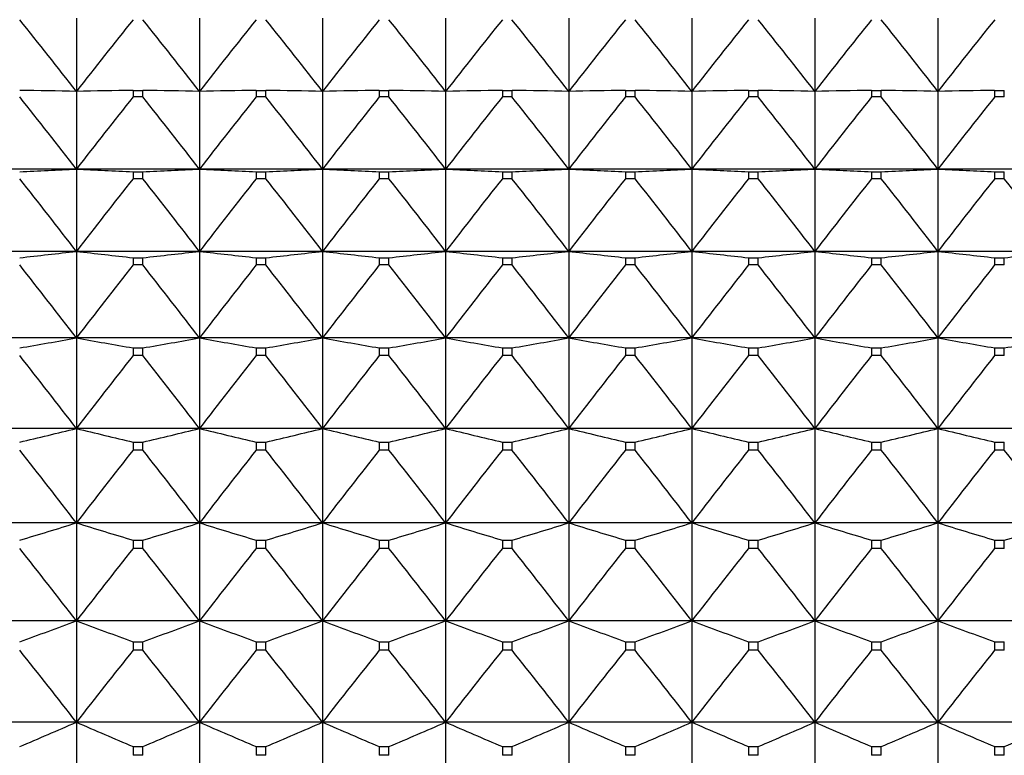
# Model space of a CAD drawing. Units: millimetres. Extents: x -18 to 871, y -35 to 1020.
# Drawn here: x 289 to 298, y 200 to 207 of the extents above; entities that cross this region are included whole.
import ezdxf

# ---------------------------------------------------------------- set-up
doc = ezdxf.new("R2010")
doc.units = ezdxf.units.MM
doc.layers.add('Default', color=7, linetype='Continuous')
doc.layers.add('DV3_Default', color=7, linetype='Continuous')

# ---------------------------------------------------------------- blocks, each defined once
blk = doc.blocks.new('SE2')
at = {"layer": 'DV3_Default', "color": 7}
for p, q in [((289.3737, 206.8384), (289.3737, 206.1848)), ((290.4737, 206.8384), (290.4737, 206.1848)), ((291.5737, 206.8384), (291.5737, 206.1848)), ((292.6737, 206.8384), (292.6737, 206.1848)), ((293.7737, 206.8384), (293.7737, 206.1848)), ((294.8737, 206.8384), (294.8737, 206.1848)), ((295.9737, 206.8384), (295.9737, 206.1848)), ((297.0737, 206.8384), (297.0737, 206.1848)), ((289.3737, 206.1848), (289.3737, 205.4893)), ((289.8806, 206.194), (289.9668, 206.194)), ((289.8806, 206.194), (289.8806, 206.1358)), ((289.9668, 206.1358), (289.9668, 206.194)), ((290.4737, 206.1848), (290.4737, 205.4893)), ((290.9806, 206.194), (291.0668, 206.194)), ((290.9806, 206.194), (290.9806, 206.1358)), ((291.0668, 206.1358), (291.0668, 206.194)), ((291.5737, 206.1848), (291.5737, 205.4893)), ((292.0806, 206.194), (292.1668, 206.194)), ((292.0806, 206.194), (292.0806, 206.1358)), ((292.1668, 206.1358), (292.1668, 206.194)), ((292.6737, 206.1848), (292.6737, 205.4893)), ((293.1806, 206.194), (293.2668, 206.194)), ((293.1806, 206.194), (293.1806, 206.1358)), ((293.2668, 206.1358), (293.2668, 206.194)), ((293.7737, 206.1848), (293.7737, 205.4893)), ((294.2806, 206.194), (294.3668, 206.194)), ((294.2806, 206.194), (294.2806, 206.1358)), ((294.3668, 206.1358), (294.3668, 206.194)), ((294.8737, 206.1848), (294.8737, 205.4893)), ((295.3806, 206.194), (295.4668, 206.194)), ((295.3806, 206.194), (295.3806, 206.1358)), ((295.4668, 206.1358), (295.4668, 206.194)), ((295.9737, 206.1848), (295.9737, 205.4893)), ((296.4806, 206.194), (296.5668, 206.194)), ((296.4806, 206.194), (296.4806, 206.1358)), ((296.5668, 206.1358), (296.5668, 206.194)), ((297.0737, 206.1848), (297.0737, 205.4893)), ((297.5806, 206.194), (297.6668, 206.194)), ((297.5806, 206.194), (297.5806, 206.1358)), ((297.6668, 206.1358), (297.6668, 206.194)), ((289.9668, 206.1358), (289.8806, 206.1358)), ((291.0668, 206.1358), (290.9806, 206.1358)), ((292.1668, 206.1358), (292.0806, 206.1358)), ((293.2668, 206.1358), (293.1806, 206.1358)), ((294.3668, 206.1358), (294.2806, 206.1358)), ((295.4668, 206.1358), (295.3806, 206.1358)), ((296.5668, 206.1358), (296.4806, 206.1358)), ((297.6668, 206.1358), (297.5806, 206.1358)), ((289.3737, 205.4893), (288.2737, 205.4893)), ((290.4737, 205.4893), (289.3737, 205.4893)), ((289.3737, 205.4893), (289.3737, 204.7536)), ((291.5737, 205.4893), (290.4737, 205.4893)), ((290.4737, 205.4893), (290.4737, 204.7536)), ((292.6737, 205.4893), (291.5737, 205.4893)), ((291.5737, 205.4893), (291.5737, 204.7536)), ((293.7737, 205.4893), (292.6737, 205.4893)), ((292.6737, 205.4893), (292.6737, 204.7536)), ((294.8737, 205.4893), (293.7737, 205.4893)), ((293.7737, 205.4893), (293.7737, 204.7536)), ((295.9737, 205.4893), (294.8737, 205.4893)), ((294.8737, 205.4893), (294.8737, 204.7536)), ((297.0737, 205.4893), (295.9737, 205.4893)), ((295.9737, 205.4893), (295.9737, 204.7536)), ((298.1737, 205.4893), (297.0737, 205.4893)), ((297.0737, 205.4893), (297.0737, 204.7536)), ((289.8806, 205.4654), (289.9668, 205.4654)), ((289.8806, 205.4654), (289.8806, 205.4039)), ((289.9668, 205.4039), (289.8806, 205.4039)), ((289.9668, 205.4039), (289.9668, 205.4654)), ((290.9806, 205.4654), (291.0668, 205.4654)), ((290.9806, 205.4654), (290.9806, 205.4039)), ((291.0668, 205.4039), (290.9806, 205.4039)), ((291.0668, 205.4039), (291.0668, 205.4654)), ((292.0806, 205.4654), (292.1668, 205.4654)), ((292.0806, 205.4654), (292.0806, 205.4039)), ((292.1668, 205.4039), (292.0806, 205.4039)), ((292.1668, 205.4039), (292.1668, 205.4654)), ((293.1806, 205.4654), (293.2668, 205.4654)), ((293.1806, 205.4654), (293.1806, 205.4039)), ((293.2668, 205.4039), (293.1806, 205.4039)), ((293.2668, 205.4039), (293.2668, 205.4654)), ((294.2806, 205.4654), (294.3668, 205.4654)), ((294.2806, 205.4654), (294.2806, 205.4039)), ((294.3668, 205.4039), (294.2806, 205.4039)), ((294.3668, 205.4039), (294.3668, 205.4654)), ((295.3806, 205.4654), (295.4668, 205.4654)), ((295.3806, 205.4654), (295.3806, 205.4039)), ((295.4668, 205.4039), (295.3806, 205.4039)), ((295.4668, 205.4039), (295.4668, 205.4654)), ((296.4806, 205.4654), (296.5668, 205.4654)), ((296.4806, 205.4654), (296.4806, 205.4039)), ((296.5668, 205.4039), (296.4806, 205.4039)), ((296.5668, 205.4039), (296.5668, 205.4654)), ((297.5806, 205.4654), (297.6668, 205.4654)), ((297.5806, 205.4654), (297.5806, 205.4039)), ((297.6668, 205.4039), (297.5806, 205.4039)), ((297.6668, 205.4039), (297.6668, 205.4654)), ((289.3737, 204.7536), (288.2737, 204.7536)), ((290.4737, 204.7536), (289.3737, 204.7536)), ((289.3737, 204.7536), (289.3737, 203.9797)), ((289.8806, 204.6968), (289.9668, 204.6968)), ((289.8806, 204.6968), (289.8806, 204.632)), ((289.9668, 204.632), (289.9668, 204.6968)), ((291.5737, 204.7536), (290.4737, 204.7536)), ((290.4737, 204.7536), (290.4737, 203.9797)), ((290.9806, 204.6968), (291.0668, 204.6968)), ((290.9806, 204.6968), (290.9806, 204.632)), ((291.0668, 204.632), (291.0668, 204.6968)), ((292.6737, 204.7536), (291.5737, 204.7536)), ((291.5737, 204.7536), (291.5737, 203.9797)), ((292.0806, 204.6968), (292.1668, 204.6968)), ((292.0806, 204.6968), (292.0806, 204.632)), ((292.1668, 204.632), (292.1668, 204.6968)), ((293.7737, 204.7536), (292.6737, 204.7536)), ((292.6737, 204.7536), (292.6737, 203.9797)), ((293.1806, 204.6968), (293.2668, 204.6968)), ((293.1806, 204.6968), (293.1806, 204.632)), ((293.2668, 204.632), (293.2668, 204.6968)), ((294.8737, 204.7536), (293.7737, 204.7536)), ((293.7737, 204.7536), (293.7737, 203.9797)), ((294.2806, 204.6968), (294.3668, 204.6968)), ((294.2806, 204.6968), (294.2806, 204.632)), ((294.3668, 204.632), (294.3668, 204.6968)), ((295.9737, 204.7536), (294.8737, 204.7536)), ((294.8737, 204.7536), (294.8737, 203.9797)), ((295.3806, 204.6968), (295.4668, 204.6968)), ((295.3806, 204.6968), (295.3806, 204.632)), ((295.4668, 204.632), (295.4668, 204.6968)), ((297.0737, 204.7536), (295.9737, 204.7536)), ((295.9737, 204.7536), (295.9737, 203.9797)), ((296.4806, 204.6968), (296.5668, 204.6968)), ((296.4806, 204.6968), (296.4806, 204.632)), ((296.5668, 204.632), (296.5668, 204.6968)), ((298.1737, 204.7536), (297.0737, 204.7536)), ((297.0737, 204.7536), (297.0737, 203.9797)), ((297.5806, 204.6968), (297.6668, 204.6968)), ((297.5806, 204.6968), (297.5806, 204.632)), ((297.6668, 204.632), (297.6668, 204.6968)), ((289.9668, 204.632), (289.8806, 204.632)), ((291.0668, 204.632), (290.9806, 204.632)), ((292.1668, 204.632), (292.0806, 204.632)), ((293.2668, 204.632), (293.1806, 204.632)), ((294.3668, 204.632), (294.2806, 204.632)), ((295.4668, 204.632), (295.3806, 204.632)), ((296.5668, 204.632), (296.4806, 204.632)), ((297.6668, 204.632), (297.5806, 204.632)), ((289.3737, 203.9797), (288.2737, 203.9797)), ((290.4737, 203.9797), (289.3737, 203.9797)), ((289.3737, 203.9797), (289.3737, 203.1696)), ((291.5737, 203.9797), (290.4737, 203.9797)), ((290.4737, 203.9797), (290.4737, 203.1696)), ((292.6737, 203.9797), (291.5737, 203.9797)), ((291.5737, 203.9797), (291.5737, 203.1696)), ((293.7737, 203.9797), (292.6737, 203.9797)), ((292.6737, 203.9797), (292.6737, 203.1696)), ((294.8737, 203.9797), (293.7737, 203.9797)), ((293.7737, 203.9797), (293.7737, 203.1696)), ((295.9737, 203.9797), (294.8737, 203.9797)), ((294.8737, 203.9797), (294.8737, 203.1696)), ((297.0737, 203.9797), (295.9737, 203.9797)), ((295.9737, 203.9797), (295.9737, 203.1696)), ((298.1737, 203.9797), (297.0737, 203.9797)), ((297.0737, 203.9797), (297.0737, 203.1696)), ((289.8806, 203.89), (289.9668, 203.89)), ((289.8806, 203.89), (289.8806, 203.8222)), ((289.9668, 203.8222), (289.8806, 203.8222)), ((289.9668, 203.8222), (289.9668, 203.89)), ((290.9806, 203.89), (291.0668, 203.89)), ((290.9806, 203.89), (290.9806, 203.8222)), ((291.0668, 203.8222), (290.9806, 203.8222)), ((291.0668, 203.8222), (291.0668, 203.89)), ((292.0806, 203.89), (292.1668, 203.89)), ((292.0806, 203.89), (292.0806, 203.8222)), ((292.1668, 203.8222), (292.0806, 203.8222)), ((292.1668, 203.8222), (292.1668, 203.89)), ((293.1806, 203.89), (293.2668, 203.89)), ((293.1806, 203.89), (293.1806, 203.8222)), ((293.2668, 203.8222), (293.1806, 203.8222)), ((293.2668, 203.8222), (293.2668, 203.89)), ((294.2806, 203.89), (294.3668, 203.89)), ((294.2806, 203.89), (294.2806, 203.8222)), ((294.3668, 203.8222), (294.2806, 203.8222)), ((294.3668, 203.8222), (294.3668, 203.89)), ((295.3806, 203.89), (295.4668, 203.89)), ((295.3806, 203.89), (295.3806, 203.8222)), ((295.4668, 203.8222), (295.3806, 203.8222)), ((295.4668, 203.8222), (295.4668, 203.89)), ((296.4806, 203.89), (296.5668, 203.89)), ((296.4806, 203.89), (296.4806, 203.8222)), ((296.5668, 203.8222), (296.4806, 203.8222)), ((296.5668, 203.8222), (296.5668, 203.89)), ((297.5806, 203.89), (297.6668, 203.89)), ((297.5806, 203.89), (297.5806, 203.8222)), ((297.6668, 203.8222), (297.5806, 203.8222)), ((297.6668, 203.8222), (297.6668, 203.89)), ((289.3737, 203.1696), (288.2737, 203.1696)), ((290.4737, 203.1696), (289.3737, 203.1696)), ((289.3737, 203.1696), (289.3737, 202.3252)), ((291.5737, 203.1696), (290.4737, 203.1696)), ((290.4737, 203.1696), (290.4737, 202.3252)), ((292.6737, 203.1696), (291.5737, 203.1696)), ((291.5737, 203.1696), (291.5737, 202.3252)), ((293.7737, 203.1696), (292.6737, 203.1696)), ((292.6737, 203.1696), (292.6737, 202.3252)), ((294.8737, 203.1696), (293.7737, 203.1696)), ((293.7737, 203.1696), (293.7737, 202.3252)), ((295.9737, 203.1696), (294.8737, 203.1696)), ((294.8737, 203.1696), (294.8737, 202.3252)), ((297.0737, 203.1696), (295.9737, 203.1696)), ((295.9737, 203.1696), (295.9737, 202.3252)), ((298.1737, 203.1696), (297.0737, 203.1696)), ((297.0737, 203.1696), (297.0737, 202.3252)), ((289.8806, 203.0472), (289.9668, 203.0472)), ((289.8806, 203.0472), (289.8806, 202.9765)), ((289.9668, 202.9765), (289.9668, 203.0472)), ((290.9806, 203.0472), (291.0668, 203.0472)), ((290.9806, 203.0472), (290.9806, 202.9765)), ((291.0668, 202.9765), (291.0668, 203.0472)), ((292.0806, 203.0472), (292.1668, 203.0472)), ((292.0806, 203.0472), (292.0806, 202.9765)), ((292.1668, 202.9765), (292.1668, 203.0472)), ((293.1806, 203.0472), (293.2668, 203.0472)), ((293.1806, 203.0472), (293.1806, 202.9765)), ((293.2668, 202.9765), (293.2668, 203.0472)), ((294.2806, 203.0472), (294.3668, 203.0472)), ((294.2806, 203.0472), (294.2806, 202.9765)), ((294.3668, 202.9765), (294.3668, 203.0472)), ((295.3806, 203.0472), (295.4668, 203.0472)), ((295.3806, 203.0472), (295.3806, 202.9765)), ((295.4668, 202.9765), (295.4668, 203.0472)), ((296.4806, 203.0472), (296.5668, 203.0472)), ((296.4806, 203.0472), (296.4806, 202.9765)), ((296.5668, 202.9765), (296.5668, 203.0472)), ((297.5806, 203.0472), (297.6668, 203.0472)), ((297.5806, 203.0472), (297.5806, 202.9765)), ((297.6668, 202.9765), (297.6668, 203.0472)), ((289.9668, 202.9765), (289.8806, 202.9765)), ((291.0668, 202.9765), (290.9806, 202.9765)), ((292.1668, 202.9765), (292.0806, 202.9765)), ((293.2668, 202.9765), (293.1806, 202.9765)), ((294.3668, 202.9765), (294.2806, 202.9765)), ((295.4668, 202.9765), (295.3806, 202.9765)), ((296.5668, 202.9765), (296.4806, 202.9765)), ((297.6668, 202.9765), (297.5806, 202.9765)), ((289.3737, 202.3252), (288.2737, 202.3252)), ((290.4737, 202.3252), (289.3737, 202.3252)), ((289.3737, 202.3252), (289.3737, 201.4488)), ((291.5737, 202.3252), (290.4737, 202.3252)), ((290.4737, 202.3252), (290.4737, 201.4488)), ((292.6737, 202.3252), (291.5737, 202.3252)), ((291.5737, 202.3252), (291.5737, 201.4488)), ((293.7737, 202.3252), (292.6737, 202.3252)), ((292.6737, 202.3252), (292.6737, 201.4488)), ((294.8737, 202.3252), (293.7737, 202.3252)), ((293.7737, 202.3252), (293.7737, 201.4488)), ((295.9737, 202.3252), (294.8737, 202.3252)), ((294.8737, 202.3252), (294.8737, 201.4488)), ((297.0737, 202.3252), (295.9737, 202.3252)), ((295.9737, 202.3252), (295.9737, 201.4488)), ((298.1737, 202.3252), (297.0737, 202.3252)), ((297.0737, 202.3252), (297.0737, 201.4488)), ((289.8806, 202.1705), (289.9668, 202.1705)), ((289.8806, 202.1705), (289.8806, 202.0972)), ((289.9668, 202.0972), (289.9668, 202.1705)), ((290.9806, 202.1705), (291.0668, 202.1705)), ((290.9806, 202.1705), (290.9806, 202.0972)), ((291.0668, 202.0972), (291.0668, 202.1705)), ((292.0806, 202.1705), (292.1668, 202.1705)), ((292.0806, 202.1705), (292.0806, 202.0972)), ((292.1668, 202.0972), (292.1668, 202.1705)), ((293.1806, 202.1705), (293.2668, 202.1705)), ((293.1806, 202.1705), (293.1806, 202.0972)), ((293.2668, 202.0972), (293.2668, 202.1705)), ((294.2806, 202.1705), (294.3668, 202.1705)), ((294.2806, 202.1705), (294.2806, 202.0972)), ((294.3668, 202.0972), (294.3668, 202.1705)), ((295.3806, 202.1705), (295.4668, 202.1705)), ((295.3806, 202.1705), (295.3806, 202.0972)), ((295.4668, 202.0972), (295.4668, 202.1705)), ((296.4806, 202.1705), (296.5668, 202.1705)), ((296.4806, 202.1705), (296.4806, 202.0972)), ((296.5668, 202.0972), (296.5668, 202.1705)), ((297.5806, 202.1705), (297.6668, 202.1705)), ((297.5806, 202.1705), (297.5806, 202.0972)), ((297.6668, 202.0972), (297.6668, 202.1705)), ((289.9668, 202.0972), (289.8806, 202.0972)), ((291.0668, 202.0972), (290.9806, 202.0972)), ((292.1668, 202.0972), (292.0806, 202.0972)), ((293.2668, 202.0972), (293.1806, 202.0972)), ((294.3668, 202.0972), (294.2806, 202.0972)), ((295.4668, 202.0972), (295.3806, 202.0972)), ((296.5668, 202.0972), (296.4806, 202.0972)), ((297.6668, 202.0972), (297.5806, 202.0972)), ((289.3737, 201.4488), (288.2737, 201.4488)), ((290.4737, 201.4488), (289.3737, 201.4488)), ((289.3737, 201.4488), (289.3737, 200.5427)), ((291.5737, 201.4488), (290.4737, 201.4488)), ((290.4737, 201.4488), (290.4737, 200.5427)), ((292.6737, 201.4488), (291.5737, 201.4488)), ((291.5737, 201.4488), (291.5737, 200.5427)), ((293.7737, 201.4488), (292.6737, 201.4488)), ((292.6737, 201.4488), (292.6737, 200.5427)), ((294.8737, 201.4488), (293.7737, 201.4488)), ((293.7737, 201.4488), (293.7737, 200.5427)), ((295.9737, 201.4488), (294.8737, 201.4488)), ((294.8737, 201.4488), (294.8737, 200.5427)), ((297.0737, 201.4488), (295.9737, 201.4488)), ((295.9737, 201.4488), (295.9737, 200.5427)), ((298.1737, 201.4488), (297.0737, 201.4488)), ((297.0737, 201.4488), (297.0737, 200.5427)), ((289.8806, 201.2622), (289.9668, 201.2622)), ((289.8806, 201.2622), (289.8806, 201.1864)), ((289.9668, 201.1864), (289.9668, 201.2622)), ((290.9806, 201.2622), (291.0668, 201.2622)), ((290.9806, 201.2622), (290.9806, 201.1864)), ((291.0668, 201.1864), (291.0668, 201.2622)), ((292.0806, 201.2622), (292.1668, 201.2622)), ((292.0806, 201.2622), (292.0806, 201.1864)), ((292.1668, 201.1864), (292.1668, 201.2622)), ((293.1806, 201.2622), (293.2668, 201.2622)), ((293.1806, 201.2622), (293.1806, 201.1864)), ((293.2668, 201.1864), (293.2668, 201.2622)), ((294.2806, 201.2622), (294.3668, 201.2622)), ((294.2806, 201.2622), (294.2806, 201.1864)), ((294.3668, 201.1864), (294.3668, 201.2622)), ((295.3806, 201.2622), (295.4668, 201.2622)), ((295.3806, 201.2622), (295.3806, 201.1864)), ((295.4668, 201.1864), (295.4668, 201.2622)), ((296.4806, 201.2622), (296.5668, 201.2622)), ((296.4806, 201.2622), (296.4806, 201.1864)), ((296.5668, 201.1864), (296.5668, 201.2622)), ((297.5806, 201.2622), (297.6668, 201.2622)), ((297.5806, 201.2622), (297.5806, 201.1864)), ((297.6668, 201.1864), (297.6668, 201.2622)), ((289.9668, 201.1864), (289.8806, 201.1864)), ((291.0668, 201.1864), (290.9806, 201.1864)), ((292.1668, 201.1864), (292.0806, 201.1864)), ((293.2668, 201.1864), (293.1806, 201.1864)), ((294.3668, 201.1864), (294.2806, 201.1864)), ((295.4668, 201.1864), (295.3806, 201.1864)), ((296.5668, 201.1864), (296.4806, 201.1864)), ((297.6668, 201.1864), (297.5806, 201.1864)), ((289.3737, 200.5427), (288.2737, 200.5427)), ((290.4737, 200.5427), (289.3737, 200.5427)), ((289.3737, 200.5427), (289.3737, 199.6091)), ((291.5737, 200.5427), (290.4737, 200.5427)), ((290.4737, 200.5427), (290.4737, 199.6091)), ((292.6737, 200.5427), (291.5737, 200.5427)), ((291.5737, 200.5427), (291.5737, 199.6091)), ((293.7737, 200.5427), (292.6737, 200.5427)), ((292.6737, 200.5427), (292.6737, 199.6091)), ((294.8737, 200.5427), (293.7737, 200.5427)), ((293.7737, 200.5427), (293.7737, 199.6091)), ((295.9737, 200.5427), (294.8737, 200.5427)), ((294.8737, 200.5427), (294.8737, 199.6091)), ((297.0737, 200.5427), (295.9737, 200.5427)), ((295.9737, 200.5427), (295.9737, 199.6091)), ((298.1737, 200.5427), (297.0737, 200.5427)), ((297.0737, 200.5427), (297.0737, 199.6091)), ((289.8806, 200.3246), (289.9668, 200.3246)), ((289.8806, 200.3246), (289.8806, 200.2465)), ((289.9668, 200.2465), (289.9668, 200.3246)), ((290.9806, 200.3246), (291.0668, 200.3246)), ((290.9806, 200.3246), (290.9806, 200.2465)), ((291.0668, 200.2465), (291.0668, 200.3246)), ((292.0806, 200.3246), (292.1668, 200.3246)), ((292.0806, 200.3246), (292.0806, 200.2465)), ((292.1668, 200.2465), (292.1668, 200.3246)), ((293.1806, 200.3246), (293.2668, 200.3246)), ((293.1806, 200.3246), (293.1806, 200.2465)), ((293.2668, 200.2465), (293.2668, 200.3246)), ((294.2806, 200.3246), (294.3668, 200.3246)), ((294.2806, 200.3246), (294.2806, 200.2465)), ((294.3668, 200.2465), (294.3668, 200.3246)), ((295.3806, 200.3246), (295.4668, 200.3246)), ((295.3806, 200.3246), (295.3806, 200.2465)), ((295.4668, 200.2465), (295.4668, 200.3246)), ((296.4806, 200.3246), (296.5668, 200.3246)), ((296.4806, 200.3246), (296.4806, 200.2465)), ((296.5668, 200.2465), (296.5668, 200.3246)), ((297.5806, 200.3246), (297.6668, 200.3246)), ((297.5806, 200.3246), (297.5806, 200.2465)), ((297.6668, 200.2465), (297.6668, 200.3246)), ((289.9668, 200.2465), (289.8806, 200.2465)), ((291.0668, 200.2465), (290.9806, 200.2465)), ((292.1668, 200.2465), (292.0806, 200.2465)), ((293.2668, 200.2465), (293.1806, 200.2465)), ((294.3668, 200.2465), (294.2806, 200.2465)), ((295.4668, 200.2465), (295.3806, 200.2465)), ((296.5668, 200.2465), (296.4806, 200.2465)), ((297.6668, 200.2465), (297.5806, 200.2465))]:
    blk.add_line(p, q, dxfattribs=at)
for centre, radius, start, end in [((240.4491, 168.0219), 62.0485, 37.955469, 38.710196), ((338.2983, 168.0219), 62.0485, 141.289804, 142.044531), ((241.5491, 168.0219), 62.0485, 37.955469, 38.710196), ((339.3983, 168.0219), 62.0485, 141.289804, 142.044531), ((242.6491, 168.0219), 62.0485, 37.955469, 38.710196), ((340.4983, 168.0219), 62.0485, 141.289804, 142.044531), ((243.7491, 168.0219), 62.0485, 37.955469, 38.710196), ((341.5983, 168.0219), 62.0485, 141.289804, 142.044531), ((244.8491, 168.0219), 62.0485, 37.955469, 38.710196), ((342.6983, 168.0219), 62.0485, 141.289804, 142.044531), ((245.9491, 168.0219), 62.0485, 37.955469, 38.710196), ((343.7983, 168.0219), 62.0485, 141.289804, 142.044531), ((247.0491, 168.0219), 62.0485, 37.955469, 38.710196), ((344.8983, 168.0219), 62.0485, 141.289804, 142.044531), ((248.1491, 168.0219), 62.0485, 37.955469, 38.710196), ((345.9983, 168.0219), 62.0485, 141.289804, 142.044531), ((239.9448, 167.2536), 62.4914, 37.723692, 38.476943), ((338.8026, 167.2536), 62.4914, 141.523057, 142.276308), ((241.0448, 167.2536), 62.4914, 37.723692, 38.476943), ((339.9026, 167.2536), 62.4914, 141.523057, 142.276308), ((242.1448, 167.2536), 62.4914, 37.723692, 38.476943), ((341.0026, 167.2536), 62.4914, 141.523057, 142.276308), ((243.2448, 167.2536), 62.4914, 37.723692, 38.476943), ((342.1026, 167.2536), 62.4914, 141.523057, 142.276308), ((244.3448, 167.2536), 62.4914, 37.723692, 38.476943), ((343.2026, 167.2536), 62.4914, 141.523057, 142.276308), ((245.4448, 167.2536), 62.4914, 37.723692, 38.476943), ((344.3026, 167.2536), 62.4914, 141.523057, 142.276308), ((246.5448, 167.2536), 62.4914, 37.723692, 38.476943), ((345.4026, 167.2536), 62.4914, 141.523057, 142.276308), ((247.6448, 167.2536), 62.4914, 37.723692, 38.476943), ((346.5026, 167.2536), 62.4914, 141.523057, 142.276308), ((270.357, 603.7758), 398.7403, 272.66067, 272.733592), ((308.3905, 603.7758), 398.7403, 267.266408, 267.33933), ((271.457, 603.7758), 398.7403, 272.66067, 272.733592), ((309.4905, 603.7758), 398.7403, 267.266408, 267.33933), ((272.557, 603.7758), 398.7403, 272.66067, 272.733592), ((310.5905, 603.7758), 398.7403, 267.266408, 267.33933), ((273.657, 603.7758), 398.7403, 272.66067, 272.733592), ((311.6905, 603.7758), 398.7403, 267.266408, 267.33933), ((274.757, 603.7758), 398.7403, 272.66067, 272.733592), ((312.7905, 603.7758), 398.7403, 267.266408, 267.33933), ((275.857, 603.7758), 398.7403, 272.66067, 272.733592), ((313.8905, 603.7758), 398.7403, 267.266408, 267.33933), ((276.957, 603.7758), 398.7403, 272.66067, 272.733592), ((314.9905, 603.7758), 398.7403, 267.266408, 267.33933), ((278.057, 603.7758), 398.7403, 272.66067, 272.733592), ((316.0905, 603.7758), 398.7403, 267.266408, 267.33933), ((239.5937, 166.4665), 62.8009, 37.564877, 38.317087), ((339.1537, 166.4665), 62.8009, 141.682913, 142.435123), ((240.6937, 166.4665), 62.8009, 37.564877, 38.317087), ((340.2537, 166.4665), 62.8009, 141.682913, 142.435123), ((241.7937, 166.4665), 62.8009, 37.564877, 38.317087), ((341.3537, 166.4665), 62.8009, 141.682913, 142.435123), ((242.8937, 166.4665), 62.8009, 37.564877, 38.317087), ((342.4537, 166.4665), 62.8009, 141.682913, 142.435123), ((243.9937, 166.4665), 62.8009, 37.564877, 38.317087), ((343.5537, 166.4665), 62.8009, 141.682913, 142.435123), ((245.0937, 166.4665), 62.8009, 37.564877, 38.317087), ((344.6537, 166.4665), 62.8009, 141.682913, 142.435123), ((246.1937, 166.4665), 62.8009, 37.564877, 38.317087), ((345.7537, 166.4665), 62.8009, 141.682913, 142.435123), ((247.2937, 166.4665), 62.8009, 37.564877, 38.317087), ((346.8537, 166.4665), 62.8009, 141.682913, 142.435123), ((248.3937, 166.4665), 62.8009, 37.564877, 38.317087), ((270.1627, 373.6593), 169.9947, 276.316891, 276.488822), ((308.5847, 373.6593), 169.9947, 263.511178, 263.683109), ((271.2627, 373.6593), 169.9947, 276.316891, 276.488822), ((309.6847, 373.6593), 169.9947, 263.511178, 263.683109), ((272.3627, 373.6593), 169.9947, 276.316891, 276.488822), ((310.7847, 373.6593), 169.9947, 263.511178, 263.683109), ((273.4627, 373.6593), 169.9947, 276.316891, 276.488822), ((311.8847, 373.6593), 169.9947, 263.511178, 263.683109), ((274.5627, 373.6593), 169.9947, 276.316891, 276.488822), ((312.9847, 373.6593), 169.9947, 263.511178, 263.683109), ((275.6627, 373.6593), 169.9947, 276.316891, 276.488822), ((314.0847, 373.6593), 169.9947, 263.511178, 263.683109), ((276.7627, 373.6593), 169.9947, 276.316891, 276.488822), ((315.1847, 373.6593), 169.9947, 263.511178, 263.683109), ((277.8627, 373.6593), 169.9947, 276.316891, 276.488822), ((316.2847, 373.6593), 169.9947, 263.511178, 263.683109), ((278.9627, 373.6593), 169.9947, 276.316891, 276.488822), ((239.3995, 165.6638), 62.9725, 37.477885, 38.229515), ((339.3479, 165.6638), 62.9725, 141.770485, 142.522115), ((240.4995, 165.6638), 62.9725, 37.477885, 38.229515), ((340.4479, 165.6638), 62.9725, 141.770485, 142.522115), ((241.5995, 165.6638), 62.9725, 37.477885, 38.229515), ((341.5479, 165.6638), 62.9725, 141.770485, 142.522115), ((242.6995, 165.6638), 62.9725, 37.477885, 38.229515), ((342.6479, 165.6638), 62.9725, 141.770485, 142.522115), ((243.7995, 165.6638), 62.9725, 37.477885, 38.229515), ((343.7479, 165.6638), 62.9725, 141.770485, 142.522115), ((244.8995, 165.6638), 62.9725, 37.477885, 38.229515), ((344.8479, 165.6638), 62.9725, 141.770485, 142.522115), ((245.9995, 165.6638), 62.9725, 37.477885, 38.229515), ((345.9479, 165.6638), 62.9725, 141.770485, 142.522115), ((247.0995, 165.6638), 62.9725, 37.477885, 38.229515), ((347.0479, 165.6638), 62.9725, 141.770485, 142.522115), ((269.8116, 312.9982), 110.7597, 279.906473, 280.172785), ((308.9358, 312.9982), 110.7597, 259.827215, 260.093527), ((270.9116, 312.9982), 110.7597, 279.906473, 280.172785), ((310.0358, 312.9982), 110.7597, 259.827215, 260.093527), ((272.0116, 312.9982), 110.7597, 279.906473, 280.172785), ((311.1358, 312.9982), 110.7597, 259.827215, 260.093527), ((273.1116, 312.9982), 110.7597, 279.906473, 280.172785), ((312.2358, 312.9982), 110.7597, 259.827215, 260.093527), ((274.2116, 312.9982), 110.7597, 279.906473, 280.172785), ((313.3358, 312.9982), 110.7597, 259.827215, 260.093527), ((275.3116, 312.9982), 110.7597, 279.906473, 280.172785), ((314.4358, 312.9982), 110.7597, 259.827215, 260.093527), ((276.4116, 312.9982), 110.7597, 279.906473, 280.172785), ((315.5358, 312.9982), 110.7597, 259.827215, 260.093527), ((277.5116, 312.9982), 110.7597, 279.906473, 280.172785), ((316.6358, 312.9982), 110.7597, 259.827215, 260.093527), ((278.6116, 312.9982), 110.7597, 279.906473, 280.172785), ((239.3641, 164.8484), 63.0038, 37.462096, 38.21362), ((339.3833, 164.8484), 63.0038, 141.78638, 142.537904), ((240.4641, 164.8484), 63.0038, 37.462096, 38.21362), ((340.4833, 164.8484), 63.0038, 141.78638, 142.537904), ((241.5641, 164.8484), 63.0038, 37.462096, 38.21362), ((341.5833, 164.8484), 63.0038, 141.78638, 142.537904), ((242.6641, 164.8484), 63.0038, 37.462096, 38.21362), ((342.6833, 164.8484), 63.0038, 141.78638, 142.537904), ((243.7641, 164.8484), 63.0038, 37.462096, 38.21362), ((343.7833, 164.8484), 63.0038, 141.78638, 142.537904), ((244.8641, 164.8484), 63.0038, 37.462096, 38.21362), ((344.8833, 164.8484), 63.0038, 141.78638, 142.537904), ((245.9641, 164.8484), 63.0038, 37.462096, 38.21362), ((345.9833, 164.8484), 63.0038, 141.78638, 142.537904), ((247.0641, 164.8484), 63.0038, 37.462096, 38.21362), ((347.0833, 164.8484), 63.0038, 141.78638, 142.537904), ((269.3073, 285.1809), 84.4305, 283.395016, 283.748909), ((309.4401, 285.1809), 84.4305, 256.251091, 256.604984), ((270.4073, 285.1809), 84.4305, 283.395016, 283.748909), ((310.5401, 285.1809), 84.4305, 256.251091, 256.604984), ((271.5073, 285.1809), 84.4305, 283.395016, 283.748909), ((311.6401, 285.1809), 84.4305, 256.251091, 256.604984), ((272.6073, 285.1809), 84.4305, 283.395016, 283.748909), ((312.7401, 285.1809), 84.4305, 256.251091, 256.604984), ((273.7073, 285.1809), 84.4305, 283.395016, 283.748909), ((313.8401, 285.1809), 84.4305, 256.251091, 256.604984), ((274.8073, 285.1809), 84.4305, 283.395016, 283.748909), ((314.9401, 285.1809), 84.4305, 256.251091, 256.604984), ((275.9073, 285.1809), 84.4305, 283.395016, 283.748909), ((316.0401, 285.1809), 84.4305, 256.251091, 256.604984), ((277.0073, 285.1809), 84.4305, 283.395016, 283.748909), ((317.1401, 285.1809), 84.4305, 256.251091, 256.604984), ((239.4879, 164.0224), 62.8943, 37.517396, 38.26929), ((339.2595, 164.0224), 62.8943, 141.73071, 142.482604), ((240.5879, 164.0224), 62.8943, 37.517396, 38.26929), ((340.3595, 164.0224), 62.8943, 141.73071, 142.482604), ((241.6879, 164.0224), 62.8943, 37.517396, 38.26929), ((341.4595, 164.0224), 62.8943, 141.73071, 142.482604), ((242.7879, 164.0224), 62.8943, 37.517396, 38.26929), ((342.5595, 164.0224), 62.8943, 141.73071, 142.482604), ((243.8879, 164.0224), 62.8943, 37.517396, 38.26929), ((343.6595, 164.0224), 62.8943, 141.73071, 142.482604), ((244.9879, 164.0224), 62.8943, 37.517396, 38.26929), ((344.7595, 164.0224), 62.8943, 141.73071, 142.482604), ((246.0879, 164.0224), 62.8943, 37.517396, 38.26929), ((345.8595, 164.0224), 62.8943, 141.73071, 142.482604), ((247.1879, 164.0224), 62.8943, 37.517396, 38.26929), ((346.9595, 164.0224), 62.8943, 141.73071, 142.482604), ((248.2879, 164.0224), 62.8943, 37.517396, 38.26929), ((268.655, 269.3131), 70.1187, 286.753298, 287.186381), ((310.0925, 269.3131), 70.1187, 252.813619, 253.246702), ((269.755, 269.3131), 70.1187, 286.753298, 287.186381), ((311.1925, 269.3131), 70.1187, 252.813619, 253.246702), ((270.855, 269.3131), 70.1187, 286.753298, 287.186381), ((312.2925, 269.3131), 70.1187, 252.813619, 253.246702), ((271.955, 269.3131), 70.1187, 286.753298, 287.186381), ((313.3925, 269.3131), 70.1187, 252.813619, 253.246702), ((273.055, 269.3131), 70.1187, 286.753298, 287.186381), ((314.4925, 269.3131), 70.1187, 252.813619, 253.246702), ((274.155, 269.3131), 70.1187, 286.753298, 287.186381), ((315.5925, 269.3131), 70.1187, 252.813619, 253.246702), ((275.255, 269.3131), 70.1187, 286.753298, 287.186381), ((316.6925, 269.3131), 70.1187, 252.813619, 253.246702), ((276.355, 269.3131), 70.1187, 286.753298, 287.186381), ((317.7925, 269.3131), 70.1187, 252.813619, 253.246702), ((277.455, 269.3131), 70.1187, 286.753298, 287.186381), ((239.7696, 163.1876), 62.6458, 37.644179, 38.396912), ((338.9778, 163.1876), 62.6458, 141.603088, 142.355821), ((240.8696, 163.1876), 62.6458, 37.644179, 38.396912), ((340.0778, 163.1876), 62.6458, 141.603088, 142.355821), ((241.9696, 163.1876), 62.6458, 37.644179, 38.396912), ((341.1778, 163.1876), 62.6458, 141.603088, 142.355821), ((243.0696, 163.1876), 62.6458, 37.644179, 38.396912), ((342.2778, 163.1876), 62.6458, 141.603088, 142.355821), ((244.1696, 163.1876), 62.6458, 37.644179, 38.396912), ((343.3778, 163.1876), 62.6458, 141.603088, 142.355821), ((245.2696, 163.1876), 62.6458, 37.644179, 38.396912), ((344.4778, 163.1876), 62.6458, 141.603088, 142.355821), ((246.3696, 163.1876), 62.6458, 37.644179, 38.396912), ((345.5778, 163.1876), 62.6458, 141.603088, 142.355821), ((247.4696, 163.1876), 62.6458, 37.644179, 38.396912), ((346.6778, 163.1876), 62.6458, 141.603088, 142.355821), ((267.8612, 259.1059), 61.5396, 289.958175, 290.461111), ((310.8862, 259.1059), 61.5396, 249.538889, 250.041825), ((268.9612, 259.1059), 61.5396, 289.958175, 290.461111), ((311.9862, 259.1059), 61.5396, 249.538889, 250.041825), ((270.0612, 259.1059), 61.5396, 289.958175, 290.461111), ((313.0862, 259.1059), 61.5396, 249.538889, 250.041825), ((271.1612, 259.1059), 61.5396, 289.958175, 290.461111), ((314.1862, 259.1059), 61.5396, 249.538889, 250.041825), ((272.2612, 259.1059), 61.5396, 289.958175, 290.461111), ((315.2862, 259.1059), 61.5396, 249.538889, 250.041825), ((273.3612, 259.1059), 61.5396, 289.958175, 290.461111), ((316.3862, 259.1059), 61.5396, 249.538889, 250.041825), ((274.4612, 259.1059), 61.5396, 289.958175, 290.461111), ((317.4862, 259.1059), 61.5396, 249.538889, 250.041825), ((275.5612, 259.1059), 61.5396, 289.958175, 290.461111), ((318.5862, 259.1059), 61.5396, 249.538889, 250.041825), ((240.2064, 162.345), 62.2615, 37.843355, 38.597375), ((338.541, 162.345), 62.2615, 141.402625, 142.156645), ((241.3064, 162.345), 62.2615, 37.843355, 38.597375), ((339.641, 162.345), 62.2615, 141.402625, 142.156645), ((242.4064, 162.345), 62.2615, 37.843355, 38.597375), ((340.741, 162.345), 62.2615, 141.402625, 142.156645), ((243.5064, 162.345), 62.2615, 37.843355, 38.597375), ((341.841, 162.345), 62.2615, 141.402625, 142.156645), ((244.6064, 162.345), 62.2615, 37.843355, 38.597375), ((342.941, 162.345), 62.2615, 141.402625, 142.156645), ((245.7064, 162.345), 62.2615, 37.843355, 38.597375), ((344.041, 162.345), 62.2615, 141.402625, 142.156645), ((246.8064, 162.345), 62.2615, 37.843355, 38.597375), ((345.141, 162.345), 62.2615, 141.402625, 142.156645), ((247.9064, 162.345), 62.2615, 37.843355, 38.597375), ((346.241, 162.345), 62.2615, 141.402625, 142.156645), ((266.9342, 252.0124), 56.1485, 292.99286, 293.55597), ((311.8132, 252.0124), 56.1485, 246.44403, 247.00714), ((268.0342, 252.0124), 56.1485, 292.99286, 293.55597), ((312.9132, 252.0124), 56.1485, 246.44403, 247.00714), ((269.1342, 252.0124), 56.1485, 292.99286, 293.55597), ((314.0132, 252.0124), 56.1485, 246.44403, 247.00714), ((270.2342, 252.0124), 56.1485, 292.99286, 293.55597), ((315.1132, 252.0124), 56.1485, 246.44403, 247.00714), ((271.3342, 252.0124), 56.1485, 292.99286, 293.55597), ((316.2132, 252.0124), 56.1485, 246.44403, 247.00714), ((272.4342, 252.0124), 56.1485, 292.99286, 293.55597), ((317.3132, 252.0124), 56.1485, 246.44403, 247.00714), ((273.5342, 252.0124), 56.1485, 292.99286, 293.55597), ((318.4132, 252.0124), 56.1485, 246.44403, 247.00714), ((274.6342, 252.0124), 56.1485, 292.99286, 293.55597), ((319.5132, 252.0124), 56.1485, 246.44403, 247.00714), ((275.7342, 252.0124), 56.1485, 292.99286, 293.55597)]:
    blk.add_arc(centre, radius, start, end, dxfattribs=at)
for points in [[(289.3737, 206.1848), (289.2062, 206.1879), (289.0372, 206.1909), (288.8668, 206.194)], [(289.8806, 206.194), (289.7103, 206.1909), (289.5412, 206.1879), (289.3737, 206.1848)], [(290.4737, 206.1848), (290.3062, 206.1879), (290.1372, 206.1909), (289.9668, 206.194)], [(290.9806, 206.194), (290.8103, 206.1909), (290.6412, 206.1879), (290.4737, 206.1848)], [(291.5737, 206.1848), (291.4062, 206.1879), (291.2372, 206.1909), (291.0668, 206.194)], [(292.0806, 206.194), (291.9103, 206.1909), (291.7412, 206.1879), (291.5737, 206.1848)], [(292.6737, 206.1848), (292.5062, 206.1879), (292.3372, 206.1909), (292.1668, 206.194)], [(293.1806, 206.194), (293.0103, 206.1909), (292.8412, 206.1879), (292.6737, 206.1848)], [(293.7737, 206.1848), (293.6062, 206.1879), (293.4372, 206.1909), (293.2668, 206.194)], [(294.2806, 206.194), (294.1103, 206.1909), (293.9412, 206.1879), (293.7737, 206.1848)], [(294.8737, 206.1848), (294.7062, 206.1879), (294.5372, 206.1909), (294.3668, 206.194)], [(295.3806, 206.194), (295.2103, 206.1909), (295.0412, 206.1879), (294.8737, 206.1848)], [(295.9737, 206.1848), (295.8062, 206.1879), (295.6372, 206.1909), (295.4668, 206.194)], [(296.4806, 206.194), (296.3103, 206.1909), (296.1412, 206.1879), (295.9737, 206.1848)], [(297.0737, 206.1848), (296.9062, 206.1879), (296.7372, 206.1909), (296.5668, 206.194)], [(297.5806, 206.194), (297.4103, 206.1909), (297.2412, 206.1879), (297.0737, 206.1848)]]:
    blk.add_open_spline(points, degree=3, dxfattribs=at)

msp = doc.modelspace()

# ---------------------------------------------------------------- block references
at = {"layer": 'Default'}
msp.add_blockref('SE2', (0, 0), dxfattribs=at)

doc.saveas('drawing.dxf')
